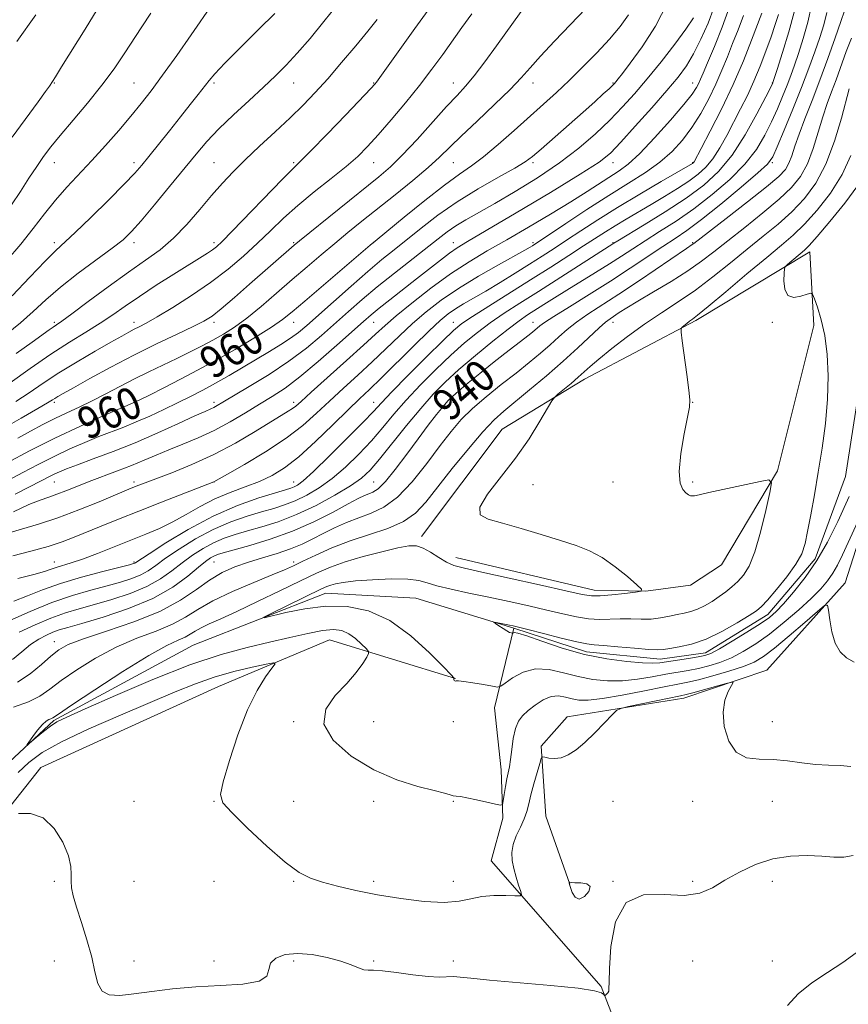
# Model space of a CAD drawing. Extents: x 2117300 to 2120200, y 319800 to 322700.
# Drawn here: x 2119202 to 2119410, y 321031 to 321277 of the extents above; entities that cross this region are included whole.
import ezdxf
from ezdxf.enums import TextEntityAlignment as Align

# ---------------------------------------------------------------- set-up
doc = ezdxf.new("R2010")
doc.units = 0
doc.header["$MEASUREMENT"] = 0
doc.linetypes.add('rvrstm', pattern=[117.1, 50, -3.9, 0.5, -3.9, 0.5, -3.9, 0.5, -3.9, 50])
for name, color, linetype, lineweight in [('DTM HARD BREAKLINE', 7, 'Continuous', 0), ('DTM SPOT ELEVATION', 2, 'Continuous', 13), ('INDEX CONTOUR', 41, 'Continuous', 13), ('INDEX CONTOUR LABEL', 244, 'Continuous', 0), ('INTERMEDIATE CONTOUR', 44, 'Continuous', 0), ('STREAM - RIVER SINGLE LINE', 142, 'rvrstm', 0)]:
    doc.layers.add(name, color=color, linetype=linetype, lineweight=lineweight)
doc.styles.add('Style-ITALICS', font='ITALICS.shx')

msp = doc.modelspace()

# ---------------------------------------------------------------- linework, layer by layer
at = {"layer": 'DTM HARD BREAKLINE'}
for points in [[(2119302.51, 321147.97, 934.48), (2119322.79, 321174.92, 934.82), (2119343.42, 321187.41, 933.5), (2119371.32, 321202.16, 931.76), (2119399.93, 321219.31, 929.49), (2119400.86, 321200.89, 930.42), (2119391.78, 321164.5, 931.87), (2119377.71, 321140.92, 933.41), (2119369.94, 321135.83, 933.61), (2119358.74, 321134.31, 933.98), (2119345.82, 321134.58, 934.59), (2119311.16, 321142.75, 934.76)], [(2119426.3, 321191.19, 930.54), (2119408.71, 321136.37, 933.51), (2119389.15, 321114.49, 935.69), (2119368.3, 321107.5, 936.48), (2119339.02, 321102.8, 935.63), (2119332.5, 321095.51, 935.74), (2119333.73, 321077.97, 937.49), (2119339.74, 321060.86, 938.02)], [(2119311.09, 321112.41, 931.97), (2119279.46, 321122.09, 934.95), (2119251.62, 321110.46, 937.17), (2119207.15, 321090.17, 937.86), (2119184.8, 321061.98, 938.18)]]:
    msp.add_polyline3d(points, dxfattribs=at)
at = {"layer": 'DTM SPOT ELEVATION'}
for p in [(2119210.51, 321261.63, 979.91), (2119230.51, 321261.63, 976.94), (2119250.51, 321261.63, 973.73), (2119270.51, 321261.63, 971.2), (2119290.51, 321261.63, 968.11), (2119310.51, 321261.63, 964.69), (2119330.51, 321261.63, 961.4), (2119350.51, 321261.63, 958.14), (2119370.51, 321261.63, 952.72), (2119390.51, 321261.63, 944.04), (2119210.51, 321241.63, 977.31), (2119230.51, 321241.63, 974.43), (2119250.51, 321241.63, 970.91), (2119270.51, 321241.63, 968.22), (2119290.51, 321241.63, 965.2), (2119310.51, 321241.63, 961.09), (2119330.51, 321241.63, 957.69), (2119350.51, 321241.63, 953.34), (2119370.51, 321241.63, 948.09), (2119390.51, 321241.63, 939.78), (2119210.51, 321221.63, 974.4), (2119230.51, 321221.63, 971.53), (2119250.51, 321221.63, 968.4), (2119270.51, 321221.63, 964.18), (2119290.51, 321221.63, 959.99), (2119310.51, 321221.63, 954.69), (2119330.51, 321221.63, 950.34), (2119350.51, 321221.63, 944.15), (2119370.51, 321221.63, 938.14), (2119210.51, 321201.63, 970.29), (2119230.51, 321201.63, 966.53), (2119250.51, 321201.63, 963.59), (2119270.51, 321201.63, 959.26), (2119290.51, 321201.63, 953.13), (2119310.51, 321201.63, 946.68), (2119330.51, 321201.63, 940.67), (2119350.51, 321201.63, 935.41), (2119390.51, 321201.63, 930.19), (2119210.51, 321181.63, 963.69), (2119230.51, 321181.63, 960.04), (2119250.51, 321181.63, 956.44), (2119270.51, 321181.63, 952.43), (2119290.51, 321181.63, 946.7), (2119310.51, 321181.63, 939.33), (2119370.51, 321181.63, 931.97), (2119210.51, 321161.63, 955.1), (2119230.51, 321161.63, 952.38), (2119250.51, 321161.63, 949.99), (2119270.51, 321161.63, 946.7), (2119290.51, 321161.63, 940.97), (2119330.49, 321160.97, 933.28), (2119350.51, 321161.63, 932.88), (2119370.51, 321161.63, 931.74), (2119210.51, 321141.63, 948.7), (2119230.51, 321141.63, 946.2), (2119250.51, 321141.63, 939.11), (2119270.51, 321141.63, 936.39), (2119210.51, 321121.63, 938.63), (2119270.51, 321101.63, 934.14), (2119290.51, 321101.63, 933.09), (2119310.51, 321101.63, 932.38), (2119390.51, 321101.63, 935.24), (2119230.51, 321081.63, 937.19), (2119250.51, 321081.63, 936.1), (2119270.51, 321081.63, 934.7), (2119290.51, 321081.63, 934.42), (2119310.51, 321081.63, 934.11), (2119350.51, 321081.63, 936.7), (2119370.51, 321081.63, 936.73), (2119390.51, 321081.63, 936.95), (2119210.51, 321061.63, 938.26), (2119230.51, 321061.63, 936.92), (2119250.51, 321061.63, 936), (2119270.51, 321061.63, 936.16), (2119290.51, 321061.63, 935.61), (2119310.51, 321061.63, 935.3), (2119350.51, 321061.63, 937.99), (2119370.51, 321061.63, 937.7), (2119390.51, 321061.63, 938.54), (2119210.51, 321041.63, 938.86), (2119230.51, 321041.63, 937.17), (2119250.51, 321041.63, 937.48), (2119270.51, 321041.63, 938.31), (2119290.51, 321041.63, 937.84), (2119310.51, 321041.63, 937.53), (2119370.51, 321041.63, 938.83), (2119390.51, 321041.63, 939.19)]:
    msp.add_point(p, dxfattribs=at)
at = {"layer": 'INDEX CONTOUR', "flags": 128}
for points, elevation in [([(2119199.919, 321248.054), (2119206.472, 321256.948), (2119208.321, 321259.488), (2119209.252, 321260.809), (2119210.069, 321262.039), (2119210.807, 321263.202), (2119212.335, 321265.657), (2119218.194, 321275.16), (2119229.799, 321294.086)], 980), ([(2119198.64, 321166.473), (2119204.266, 321169.469), (2119210.622, 321172.681), (2119217.034, 321175.691), (2119222.768, 321178.232), (2119230.708, 321181.624), (2119233.991, 321183.272), (2119238.271, 321185.436), (2119243.88, 321188.334), (2119249.977, 321191.602), (2119255.797, 321194.896), (2119260.895, 321197.936), (2119264.899, 321200.458), (2119267.683, 321202.373), (2119270.106, 321204.283), (2119273.266, 321206.969), (2119289.686, 321220.961), (2119291.461, 321222.449), (2119298.182, 321228.004), (2119303.363, 321232.211), (2119308.276, 321236.056), (2119312.03, 321238.773), (2119315.056, 321240.861), (2119318.117, 321243.138), (2119321.775, 321246.197), (2119325.778, 321249.745), (2119336.344, 321259.28), (2119339.569, 321262.292), (2119343.01, 321265.646), (2119346.471, 321269.183), (2119349.658, 321272.641), (2119352.324, 321275.816), (2119354.413, 321278.722)], 960), ([(2119199.987, 321117.183), (2119202.326, 321119.109), (2119204.557, 321120.913), (2119206.623, 321122.313), (2119208.499, 321123.327), (2119210.163, 321124.047), (2119211.735, 321124.597), (2119213.876, 321125.23), (2119217.391, 321126.231), (2119222.748, 321127.82), (2119229.091, 321129.949), (2119235.232, 321132.504), (2119240.209, 321135.324), (2119243.958, 321138.056), (2119246.637, 321140.304), (2119248.432, 321141.777), (2119249.615, 321142.626), (2119250.482, 321143.112), (2119251.378, 321143.481), (2119252.828, 321143.928), (2119259.484, 321145.748), (2119264.626, 321147.307), (2119270.195, 321149.317), (2119275.593, 321151.711), (2119280.379, 321154.138), (2119284.152, 321156.174), (2119286.656, 321157.509), (2119288.216, 321158.277), (2119289.301, 321158.721), (2119290.347, 321159.134), (2119291.652, 321159.981), (2119293.477, 321161.775), (2119295.974, 321164.825), (2119298.856, 321168.634), (2119301.725, 321172.509), (2119304.247, 321175.862), (2119306.328, 321178.558), (2119307.936, 321180.572), (2119309.124, 321181.963), (2119310.28, 321183.12), (2119311.874, 321184.512), (2119314.242, 321186.485), (2119317.184, 321188.883), (2119320.363, 321191.424), (2119323.461, 321193.85), (2119328.455, 321197.702), (2119329.971, 321198.888), (2119330.939, 321199.672), (2119332.226, 321200.781), (2119333.401, 321201.638), (2119335.743, 321203.159), (2119339.648, 321205.578), (2119344.612, 321208.639), (2119349.903, 321211.966), (2119354.887, 321215.214), (2119363.05, 321220.67), (2119366.089, 321222.669), (2119369.056, 321224.705), (2119372.723, 321227.456), (2119377.539, 321231.314), (2119382.636, 321235.535), (2119386.824, 321239.092), (2119389.267, 321241.333), (2119390.581, 321243.11), (2119391.741, 321245.652), (2119393.49, 321249.829), (2119395.649, 321255.081), (2119397.808, 321260.491), (2119399.637, 321265.31), (2119401.13, 321269.465), (2119402.363, 321273.051), (2119403.389, 321276.214), (2119404.186, 321279.302)], 940), ([(2119200.058, 321143.138), (2119204.601, 321144.306), (2119208.927, 321145.516), (2119212.432, 321146.655), (2119215.451, 321147.799), (2119222.221, 321150.564), (2119226.579, 321152.319), (2119231.674, 321154.339), (2119237.371, 321156.57), (2119250.51, 321161.664), (2119253.898, 321163.61), (2119258.14, 321166.068), (2119263.428, 321169.26), (2119268.604, 321172.656), (2119272.791, 321175.841), (2119276.244, 321178.873), (2119279.498, 321181.927), (2119282.97, 321185.136), (2119286.6, 321188.458), (2119290.208, 321191.806), (2119296.998, 321198.309), (2119300.314, 321201.389), (2119303.724, 321204.331), (2119307.47, 321207.225), (2119311.818, 321210.18), (2119316.844, 321213.227), (2119321.849, 321216.068), (2119328.463, 321219.725), (2119329.753, 321220.466), (2119330.383, 321220.852), (2119330.949, 321221.213), (2119332.117, 321221.987), (2119338.75, 321226.434), (2119344.014, 321229.922), (2119349.48, 321233.451), (2119354.413, 321236.52), (2119358.685, 321239.222), (2119362.326, 321241.794), (2119365.384, 321244.45), (2119368.001, 321247.309), (2119370.342, 321250.464), (2119372.533, 321253.958), (2119374.551, 321257.643), (2119376.337, 321261.32), (2119377.86, 321264.837), (2119379.217, 321268.223), (2119380.536, 321271.557), (2119381.905, 321274.94), (2119383.247, 321278.573)], 950), ([(2119200.955, 321193.837), (2119204.929, 321196.675), (2119209.214, 321199.782), (2119210.205, 321200.482), (2119211.037, 321201.045), (2119212.362, 321201.969), (2119214.872, 321203.797), (2119218.987, 321206.851), (2119224.033, 321210.58), (2119229.063, 321214.217), (2119233.343, 321217.208), (2119236.996, 321219.869), (2119240.361, 321222.735), (2119243.695, 321226.173), (2119246.934, 321229.899), (2119249.934, 321233.463), (2119252.634, 321236.553), (2119255.319, 321239.411), (2119258.354, 321242.413), (2119261.973, 321245.82), (2119265.869, 321249.431), (2119269.599, 321252.928), (2119272.857, 321256.109), (2119275.875, 321259.242), (2119279.021, 321262.711), (2119282.524, 321266.74), (2119286.05, 321270.914), (2119289.125, 321274.656), (2119291.432, 321277.58)], 970), ([(2119409.767, 321158.044), (2119406.888, 321151.806), (2119404.297, 321146.57), (2119401.647, 321141.967), (2119398.72, 321137.735), (2119395.804, 321134.039), (2119393.309, 321131.147), (2119391.464, 321129.19), (2119389.746, 321127.717), (2119387.451, 321126.131), (2119384.136, 321124.029), (2119380.427, 321121.759), (2119377.21, 321119.86), (2119375.095, 321118.723), (2119373.581, 321118.157), (2119371.885, 321117.821), (2119369.462, 321117.444), (2119362.309, 321116.375), (2119360.492, 321116.253), (2119357.912, 321116.327), (2119353.973, 321116.655), (2119348.961, 321117.332), (2119343.383, 321118.463), (2119337.771, 321120.058), (2119332.734, 321121.757), (2119328.908, 321123.105), (2119326.717, 321123.77), (2119325.784, 321123.919), (2119325.519, 321123.842), (2119325.425, 321123.777), (2119325.351, 321123.76), (2119325.232, 321123.778), (2119325.004, 321123.833), (2119324.594, 321123.995), (2119323.926, 321124.351), (2119322.983, 321124.942), (2119321.964, 321125.62), (2119321.128, 321126.191), (2119320.693, 321126.504), (2119320.725, 321126.581), (2119321.249, 321126.489), (2119324.598, 321125.824), (2119325.54, 321125.624), (2119326.839, 321125.309), (2119329.218, 321124.697), (2119333.083, 321123.69), (2119337.559, 321122.54), (2119341.453, 321121.588), (2119343.959, 321121.075), (2119345.82, 321120.853), (2119348.172, 321120.677), (2119351.772, 321120.366), (2119355.907, 321119.994), (2119359.491, 321119.704), (2119361.76, 321119.607), (2119363.247, 321119.695), (2119364.808, 321119.931), (2119367.127, 321120.321), (2119370.204, 321121.043), (2119373.865, 321122.309), (2119377.866, 321124.213), (2119381.675, 321126.349), (2119384.691, 321128.183), (2119386.544, 321129.387), (2119387.805, 321130.452), (2119389.282, 321132.071), (2119391.533, 321134.71), (2119394.131, 321137.933), (2119396.402, 321141.076), (2119397.85, 321143.695), (2119398.698, 321146.219), (2119399.344, 321149.297), (2119400.114, 321153.423), (2119401.018, 321158.466), (2119401.991, 321164.142), (2119402.956, 321170.176), (2119403.783, 321176.344), (2119404.326, 321182.431), (2119404.473, 321188.235), (2119404.23, 321193.588), (2119403.639, 321198.333), (2119402.769, 321202.323), (2119401.826, 321205.443), (2119401.051, 321207.587), (2119400.575, 321208.711), (2119400.099, 321209.011), (2119399.211, 321208.745), (2119397.666, 321208.218), (2119395.865, 321207.921), (2119394.368, 321208.397), (2119393.595, 321209.966), (2119393.384, 321212.075), (2119393.43, 321213.952), (2119393.51, 321215.036), (2119393.731, 321215.598), (2119394.284, 321216.122), (2119398.532, 321219.722), (2119399.681, 321220.884), (2119401.698, 321223.147), (2119404.936, 321226.942), (2119408.683, 321231.543), (2119411.958, 321235.936)], 930), ([(2119411.539, 321043.678), (2119408.198, 321041.24), (2119404.344, 321038.743), (2119400.42, 321036.161), (2119396.937, 321033.405), (2119394.288, 321030.466)], 940)]:
    msp.add_lwpolyline(points, dxfattribs=dict(at, elevation=elevation))
at = {"layer": 'INTERMEDIATE CONTOUR', "flags": 128}
for points, elevation in [([(2119198.487, 321198.67), (2119202.053, 321201.537), (2119205.214, 321204.397), (2119208.366, 321207.34), (2119212.017, 321210.511), (2119216.448, 321213.958), (2119224.993, 321220.223), (2119227.727, 321222.377), (2119229.855, 321224.406), (2119232.265, 321227.124), (2119235.585, 321231.069), (2119239.404, 321235.681), (2119246.051, 321243.789), (2119248.768, 321246.952), (2119251.757, 321250.116), (2119255.393, 321253.637), (2119259.31, 321257.27), (2119262.962, 321260.623), (2119265.963, 321263.453), (2119268.616, 321266.116), (2119271.384, 321269.114), (2119274.606, 321272.809), (2119278.1, 321277), (2119281.555, 321281.344)], 972), ([(2119198.532, 321217.066), (2119202.085, 321221.22), (2119205.194, 321225.162), (2119208.007, 321228.847), (2119210.753, 321232.294), (2119213.626, 321235.551), (2119219.908, 321242.214), (2119223.299, 321245.942), (2119226.638, 321249.744), (2119229.669, 321253.303), (2119232.26, 321256.462), (2119234.762, 321259.69), (2119237.645, 321263.612), (2119241.173, 321268.562), (2119244.783, 321273.698), (2119250.267, 321281.579)], 976), ([(2119199.019, 321162.114), (2119202.57, 321164.013), (2119206.434, 321166.062), (2119210.427, 321168.088), (2119214.378, 321169.946), (2119218.162, 321171.596), (2119221.671, 321173.028), (2119227.887, 321175.432), (2119231.022, 321176.703), (2119234.423, 321178.191), (2119237.953, 321179.822), (2119241.399, 321181.47), (2119244.614, 321183.051), (2119247.723, 321184.649), (2119250.91, 321186.383), (2119254.303, 321188.333), (2119257.796, 321190.404), (2119264.417, 321194.361), (2119267.28, 321196.106), (2119269.706, 321197.681), (2119271.715, 321199.158), (2119273.802, 321200.909), (2119280.447, 321206.83), (2119284.873, 321210.746), (2119289.112, 321214.429), (2119292.63, 321217.376), (2119295.711, 321219.869), (2119302.464, 321225.298), (2119306.659, 321228.52), (2119311.458, 321231.859), (2119316.75, 321235.109), (2119321.855, 321238.013), (2119325.961, 321240.299), (2119328.561, 321241.857), (2119330.392, 321243.21), (2119332.502, 321245.04), (2119343.029, 321254.33), (2119345.954, 321256.937), (2119348.108, 321258.877), (2119349.559, 321260.204), (2119350.409, 321261.003), (2119350.892, 321261.499), (2119351.271, 321261.949), (2119351.828, 321262.651), (2119352.902, 321264.049), (2119354.845, 321266.63), (2119357.819, 321270.705), (2119361.212, 321275.903), (2119364.22, 321281.677)], 958), ([(2119201.679, 321124.019), (2119205.655, 321125.894), (2119209.659, 321127.576), (2119213.268, 321128.853), (2119216.75, 321129.887), (2119220.547, 321130.931), (2119224.933, 321132.196), (2119229.509, 321133.707), (2119233.708, 321135.448), (2119237.12, 321137.384), (2119239.938, 321139.417), (2119242.51, 321141.432), (2119245.117, 321143.324), (2119247.772, 321145.016), (2119250.42, 321146.441), (2119253.051, 321147.567), (2119255.819, 321148.507), (2119258.92, 321149.406), (2119262.514, 321150.418), (2119266.61, 321151.718), (2119271.18, 321153.488), (2119276.098, 321155.806), (2119280.839, 321158.354), (2119284.78, 321160.71), (2119287.537, 321162.635), (2119289.685, 321164.625), (2119292.037, 321167.36), (2119298.797, 321175.789), (2119302.346, 321180.107), (2119305.459, 321183.634), (2119308.472, 321186.687), (2119311.898, 321189.807), (2119316.044, 321193.349), (2119320.394, 321196.927), (2119324.226, 321199.966), (2119327.03, 321202.067), (2119329.125, 321203.507), (2119333.246, 321206.133), (2119335.858, 321207.782), (2119338.939, 321209.698), (2119346.163, 321214.122), (2119349.643, 321216.291), (2119352.673, 321218.244), (2119355.529, 321220.115), (2119358.613, 321222.103), (2119362.239, 321224.384), (2119366.353, 321227.041), (2119370.812, 321230.136), (2119375.428, 321233.679), (2119379.833, 321237.487), (2119383.615, 321241.327), (2119386.48, 321245.009), (2119388.605, 321248.525), (2119390.286, 321251.912), (2119391.764, 321255.182), (2119393.074, 321258.262), (2119394.195, 321261.055), (2119395.138, 321263.549), (2119396.031, 321266.075), (2119397.028, 321269.047), (2119398.218, 321272.742), (2119399.407, 321276.881), (2119400.336, 321281.049)], 942), ([(2119196.837, 321174.638), (2119202.158, 321177.675), (2119206.33, 321180.042), (2119208.806, 321181.474), (2119210.024, 321182.212), (2119210.662, 321182.62), (2119211.379, 321183.053), (2119212.743, 321183.834), (2119215.299, 321185.276), (2119219.4, 321187.573), (2119224.638, 321190.438), (2119230.409, 321193.463), (2119236.128, 321196.285), (2119241.268, 321198.718), (2119245.317, 321200.615), (2119248.008, 321201.962), (2119250.04, 321203.247), (2119252.362, 321205.083), (2119255.643, 321207.875), (2119259.459, 321211.192), (2119270.649, 321221.004), (2119271.953, 321222.082), (2119291.851, 321238.098), (2119294.732, 321240.599), (2119297.736, 321243.557), (2119301.419, 321247.514), (2119308.849, 321255.741), (2119311.454, 321258.531), (2119313.548, 321260.804), (2119315.727, 321263.412), (2119318.412, 321266.944), (2119321.314, 321270.933), (2119327.494, 321279.577)], 964), ([(2119198.619, 321148.727), (2119202.264, 321149.852), (2119206.518, 321151.111), (2119211.36, 321152.688), (2119216.642, 321154.662), (2119221.714, 321156.716), (2119229.779, 321160.099), (2119231.709, 321160.861), (2119233.31, 321161.47), (2119235.963, 321162.464), (2119239.968, 321163.979), (2119244.97, 321166.013), (2119250.453, 321168.531), (2119255.905, 321171.424), (2119260.852, 321174.31), (2119269.155, 321179.378), (2119270.173, 321180.042), (2119271.015, 321180.696), (2119272.338, 321181.866), (2119274.844, 321184.128), (2119283.708, 321192.072), (2119288.011, 321195.953), (2119291.018, 321198.707), (2119293.395, 321200.861), (2119296.179, 321203.258), (2119300.129, 321206.5), (2119304.888, 321210.222), (2119309.822, 321213.819), (2119314.468, 321216.855), (2119319.042, 321219.565), (2119323.933, 321222.355), (2119329.363, 321225.503), (2119334.901, 321228.786), (2119339.949, 321231.855), (2119344.049, 321234.434), (2119352.083, 321239.618), (2119354.373, 321241.329), (2119357.247, 321243.959), (2119360.982, 321247.865), (2119364.952, 321252.296), (2119368.304, 321256.223), (2119370.405, 321258.873), (2119371.5, 321260.485), (2119372.052, 321261.548), (2119372.495, 321262.57), (2119373.133, 321264.101), (2119374.239, 321266.709), (2119375.962, 321270.736), (2119377.951, 321275.649), (2119379.733, 321280.69)], 952), ([(2119199.351, 321126.971), (2119204.468, 321129.252), (2119209.896, 321131.46), (2119215.021, 321133.215), (2119219.651, 321134.558), (2119223.704, 321135.632), (2119227.118, 321136.571), (2119229.927, 321137.465), (2119232.186, 321138.391), (2119234.031, 321139.444), (2119235.919, 321140.777), (2119238.382, 321142.561), (2119241.802, 321144.872), (2119245.929, 321147.406), (2119250.359, 321149.77), (2119254.725, 321151.654), (2119258.81, 321153.085), (2119262.434, 321154.179), (2119265.496, 321155.062), (2119268.217, 321155.92), (2119270.895, 321156.952), (2119273.773, 321158.337), (2119276.864, 321160.168), (2119280.126, 321162.52), (2119283.496, 321165.412), (2119286.831, 321168.657), (2119289.969, 321172.014), (2119292.825, 321175.311), (2119295.639, 321178.644), (2119298.728, 321182.177), (2119302.302, 321185.995), (2119306.133, 321189.855), (2119309.884, 321193.435), (2119313.311, 321196.498), (2119316.539, 321199.146), (2119319.789, 321201.562), (2119323.279, 321203.939), (2119327.227, 321206.484), (2119331.853, 321209.411), (2119350.776, 321221.463), (2119351.779, 321222.079), (2119358.388, 321226.099), (2119363.649, 321229.377), (2119368.9, 321232.816), (2119373.316, 321236.045), (2119377.028, 321239.44), (2119380.406, 321243.562), (2119383.692, 321248.685), (2119386.629, 321253.941), (2119388.83, 321258.171), (2119390.582, 321261.619), (2119390.64, 321261.789), (2119391.693, 321265.043), (2119393.046, 321269.269), (2119394.629, 321274.46), (2119395.961, 321279.385)], 944), ([(2119199.457, 321186.526), (2119204.446, 321190.107), (2119209.597, 321193.67), (2119214.273, 321196.695), (2119218.381, 321199.226), (2119221.964, 321201.453), (2119225.131, 321203.562), (2119228.267, 321205.739), (2119231.827, 321208.17), (2119236.07, 321210.942), (2119240.475, 321213.739), (2119248.895, 321219.004), (2119250.113, 321219.808), (2119251.123, 321220.581), (2119252.56, 321221.921), (2119255.107, 321224.505), (2119267.735, 321237.571), (2119270.279, 321240.136), (2119272.223, 321242.053), (2119274.815, 321244.656), (2119278.881, 321248.827), (2119283.551, 321253.658), (2119289.846, 321260.223), (2119290.871, 321261.333), (2119291.298, 321261.863), (2119300.896, 321275.269), (2119304.184, 321279.91)], 968), ([(2119199.8, 321231.109), (2119202.008, 321234.486), (2119204.141, 321237.776), (2119206.077, 321240.718), (2119207.787, 321243.187), (2119209.614, 321245.598), (2119211.995, 321248.502), (2119215.201, 321252.277), (2119218.856, 321256.619), (2119222.418, 321261.051), (2119225.46, 321265.182), (2119228.029, 321268.966), (2119232.415, 321275.708), (2119234.661, 321279.116)], 978), ([(2119199.967, 321208.321), (2119204.349, 321212.967), (2119208.196, 321216.999), (2119210.842, 321219.63), (2119215.702, 321224.145), (2119219.656, 321227.966), (2119224.132, 321232.385), (2119228.048, 321236.32), (2119230.641, 321239.016), (2119232.412, 321241.015), (2119234.186, 321243.183), (2119239.372, 321249.652), (2119242.161, 321253.154), (2119244.591, 321256.229), (2119246.579, 321258.768), (2119249.275, 321262.265), (2119250.724, 321263.954), (2119253.214, 321266.57), (2119257.183, 321270.558), (2119261.768, 321275.096), (2119265.783, 321279.05)], 974), ([(2119200.295, 321154.202), (2119204.14, 321155.986), (2119206.957, 321157.139), (2119209.099, 321157.894), (2119211.099, 321158.579), (2119213.404, 321159.458), (2119216.113, 321160.538), (2119219.236, 321161.761), (2119226.369, 321164.431), (2119229.855, 321165.78), (2119233.001, 321167.092), (2119236.005, 321168.392), (2119239.164, 321169.728), (2119242.697, 321171.149), (2119246.536, 321172.738), (2119250.535, 321174.583), (2119254.547, 321176.721), (2119258.41, 321178.981), (2119261.956, 321181.135), (2119265.133, 321183.083), (2119268.335, 321185.21), (2119272.065, 321188.028), (2119276.603, 321191.816), (2119281.301, 321195.927), (2119287.963, 321201.878), (2119289.886, 321203.542), (2119291.896, 321205.18), (2119294.624, 321207.33), (2119301.279, 321212.536), (2119307.267, 321217.257), (2119309.564, 321219.007), (2119311.476, 321220.328), (2119314.102, 321221.925), (2119318.786, 321224.676), (2119326.269, 321229.093), (2119334.881, 321234.224), (2119342.349, 321238.755), (2119347.044, 321241.784), (2119349.913, 321244.073), (2119352.55, 321246.798), (2119356.142, 321250.776), (2119360.249, 321255.412), (2119364.029, 321259.747), (2119366.849, 321263.107), (2119368.942, 321265.929), (2119370.75, 321268.932), (2119372.603, 321272.622), (2119374.368, 321276.653), (2119375.796, 321280.466)], 954), ([(2119200.333, 321131.808), (2119203.749, 321133.13), (2119207.546, 321134.646), (2119212.044, 321136.256), (2119217.34, 321137.847), (2119222.623, 321139.262), (2119229.304, 321140.947), (2119230.346, 321141.224), (2119230.662, 321141.336), (2119230.943, 321141.504), (2119234.256, 321143.689), (2119238.488, 321146.418), (2119244.086, 321149.796), (2119250.297, 321153.1), (2119256.398, 321155.74), (2119261.8, 321157.664), (2119265.947, 321158.951), (2119268.479, 321159.706), (2119269.824, 321160.122), (2119270.61, 321160.417), (2119271.447, 321160.868), (2119272.889, 321161.983), (2119275.472, 321164.33), (2119279.455, 321168.189), (2119283.978, 321172.688), (2119287.9, 321176.668), (2119290.47, 321179.352), (2119292.48, 321181.498), (2119295.11, 321184.248), (2119299.146, 321188.355), (2119303.794, 321193.022), (2119307.87, 321197.063), (2119310.578, 321199.648), (2119312.685, 321201.366), (2119315.352, 321203.159), (2119319.426, 321205.745), (2119329.891, 321212.313), (2119334.951, 321215.514), (2119339.438, 321218.381), (2119343.191, 321220.805), (2119348.636, 321224.35), (2119351.079, 321225.879), (2119353.816, 321227.517), (2119360.104, 321231.195), (2119363.463, 321233.195), (2119366.706, 321235.19), (2119369.58, 321237.061), (2119371.913, 321238.758), (2119373.843, 321240.518), (2119375.584, 321242.65), (2119377.316, 321245.369), (2119379.063, 321248.517), (2119382.542, 321255.162), (2119384.24, 321258.53), (2119385.886, 321262.072), (2119387.455, 321265.841), (2119388.9, 321269.635), (2119390.171, 321273.182), (2119391.22, 321276.252), (2119392.026, 321278.785)], 946), ([(2119200.865, 321181.815), (2119204.188, 321184.032), (2119207.684, 321186.416), (2119211.643, 321189.008), (2119216.191, 321191.787), (2119220.778, 321194.468), (2119224.688, 321196.703), (2119227.402, 321198.24), (2119229.182, 321199.23), (2119230.489, 321199.919), (2119231.784, 321200.57), (2119233.544, 321201.497), (2119236.247, 321203.028), (2119240.181, 321205.384), (2119244.876, 321208.36), (2119249.673, 321211.644), (2119254.037, 321214.969), (2119257.926, 321218.255), (2119261.426, 321221.468), (2119264.661, 321224.598), (2119267.918, 321227.728), (2119271.524, 321230.97), (2119275.653, 321234.367), (2119279.884, 321237.708), (2119283.645, 321240.715), (2119286.557, 321243.247), (2119289.034, 321245.706), (2119291.684, 321248.629), (2119294.942, 321252.385), (2119298.549, 321256.675), (2119302.069, 321261.032), (2119305.165, 321265.081), (2119307.871, 321268.795), (2119312.665, 321275.534), (2119315.186, 321278.988)], 966), ([(2119201.079, 321272.041), (2119205.863, 321278.678)], 982), ([(2119201.288, 321111.49), (2119204.47, 321113.621), (2119207.288, 321115.956), (2119209.641, 321118.056), (2119211.611, 321119.621), (2119214.004, 321120.918), (2119217.806, 321122.359), (2119223.615, 321124.258), (2119230.46, 321126.585), (2119236.978, 321129.219), (2119242.122, 321132.015), (2119246.101, 321134.73), (2119249.439, 321137.104), (2119252.598, 321138.946), (2119255.782, 321140.366), (2119259.135, 321141.548), (2119262.725, 321142.651), (2119266.344, 321143.748), (2119269.709, 321144.884), (2119272.629, 321146.098), (2119275.279, 321147.388), (2119277.916, 321148.744), (2119280.746, 321150.145), (2119283.739, 321151.504), (2119286.808, 321152.725), (2119289.898, 321153.831), (2119293.097, 321155.325), (2119296.525, 321157.832), (2119300.221, 321161.719), (2119303.91, 321166.333), (2119307.233, 321170.771), (2119309.977, 321174.35), (2119312.501, 321177.299), (2119315.305, 321180.074), (2119318.736, 321183.02), (2119322.522, 321186.05), (2119326.232, 321188.957), (2119329.522, 321191.585), (2119332.365, 321193.939), (2119334.82, 321196.068), (2119336.979, 321198.025), (2119339.086, 321199.886), (2119341.413, 321201.735), (2119344.223, 321203.681), (2119352.031, 321208.744), (2119357.175, 321212.181), (2119368.943, 321220.188), (2119370.43, 321221.168), (2119370.779, 321221.42), (2119378.945, 321227.684), (2119384.303, 321231.831), (2119389.059, 321235.599), (2119392.111, 321238.201), (2119393.757, 321239.969), (2119394.646, 321241.515), (2119395.349, 321243.376), (2119396.132, 321245.768), (2119397.187, 321248.835), (2119398.651, 321252.673), (2119400.44, 321257.207), (2119402.418, 321262.317), (2119404.431, 321267.78), (2119406.267, 321272.944), (2119407.697, 321277.054), (2119408.561, 321279.687)], 938), ([(2119201.324, 321172.613), (2119204.54, 321174.389), (2119207.592, 321176.027), (2119210.59, 321177.544), (2119213.63, 321178.975), (2119216.759, 321180.417), (2119220.017, 321181.981), (2119223.425, 321183.741), (2119226.954, 321185.618), (2119230.56, 321187.497), (2119234.193, 321189.283), (2119241.205, 321192.59), (2119244.425, 321194.151), (2119247.432, 321195.673), (2119250.241, 321197.172), (2119252.911, 321198.702), (2119255.658, 321200.477), (2119258.738, 321202.745), (2119262.32, 321205.659), (2119266.213, 321208.984), (2119270.135, 321212.389), (2119273.862, 321215.603), (2119277.393, 321218.605), (2119280.78, 321221.439), (2119284.111, 321224.174), (2119287.602, 321226.992), (2119295.928, 321233.622), (2119300.378, 321237.207), (2119304.225, 321240.425), (2119307.08, 321243.019), (2119312.498, 321248.334), (2119316.471, 321252.095), (2119320.858, 321256.225), (2119324.745, 321259.994), (2119327.519, 321262.915), (2119329.761, 321265.469), (2119332.349, 321268.382), (2119335.892, 321272.146), (2119339.905, 321276.324), (2119343.632, 321280.251)], 962), ([(2119201.353, 321137.448), (2119205.402, 321138.516), (2119208.029, 321139.259), (2119209.677, 321139.805), (2119211, 321140.26), (2119214.696, 321141.386), (2119217.577, 321142.369), (2119221.314, 321143.777), (2119225.522, 321145.435), (2119233.44, 321148.593), (2119236.862, 321150.047), (2119240.176, 321151.656), (2119243.568, 321153.547), (2119247.095, 321155.553), (2119250.776, 321157.441), (2119254.595, 321159.04), (2119258.378, 321160.434), (2119261.908, 321161.777), (2119265.081, 321163.253), (2119268.223, 321165.2), (2119271.77, 321167.988), (2119275.97, 321171.791), (2119280.325, 321175.979), (2119284.152, 321179.727), (2119287.015, 321182.487), (2119289.492, 321184.844), (2119292.405, 321187.659), (2119300.602, 321195.76), (2119304.448, 321199.52), (2119307.217, 321202.107), (2119309.227, 321203.78), (2119311.03, 321205.029), (2119313.103, 321206.287), (2119315.614, 321207.74), (2119318.652, 321209.515), (2119322.228, 321211.672), (2119326.025, 321214.013), (2119329.639, 321216.272), (2119332.802, 321218.273), (2119335.759, 321220.172), (2119338.884, 321222.22), (2119342.502, 321224.615), (2119346.745, 321227.375), (2119351.694, 321230.473), (2119357.258, 321233.801), (2119362.64, 321236.931), (2119370.47, 321241.433), (2119370.57, 321241.506), (2119370.654, 321241.582), (2119370.728, 321241.674), (2119370.866, 321241.909), (2119372.655, 321245.26), (2119374.91, 321249.522), (2119377.767, 321255.112), (2119380.695, 321261.231), (2119383.246, 321267.145), (2119385.303, 321272.35), (2119387.842, 321279.091)], 948), ([(2119200.693, 321158.638), (2119207.365, 321162.032), (2119209.16, 321162.963), (2119210.485, 321163.634), (2119211.794, 321164.241), (2119213.566, 321164.966), (2119216.272, 321165.984), (2119220.243, 321167.436), (2119225.209, 321169.299), (2119230.756, 321171.511), (2119236.43, 321173.956), (2119241.634, 321176.311), (2119245.732, 321178.2), (2119248.292, 321179.359), (2119249.692, 321179.979), (2119250.515, 321180.359), (2119251.339, 321180.804), (2119252.744, 321181.628), (2119259.366, 321185.558), (2119264.317, 321188.611), (2119269.315, 321191.933), (2119273.694, 321195.214), (2119277.494, 321198.384), (2119284.24, 321204.382), (2119287.662, 321207.362), (2119291.459, 321210.542), (2119295.748, 321213.99), (2119306.738, 321222.627), (2119308.987, 321224.34), (2119311.142, 321225.814), (2119313.672, 321227.338), (2119320.961, 321231.468), (2119326.056, 321234.445), (2119331.662, 321237.906), (2119337.146, 321241.598), (2119341.994, 321245.302), (2119346.176, 321248.911), (2119349.787, 321252.352), (2119352.954, 321255.618), (2119355.955, 321258.957), (2119359.108, 321262.687), (2119362.586, 321266.963), (2119366.007, 321271.321), (2119368.84, 321275.134), (2119370.698, 321277.934)], 956), ([(2119200.256, 321105.239), (2119204.016, 321106.563), (2119206.876, 321108.012), (2119209.351, 321109.729), (2119212.239, 321111.904), (2119216.139, 321114.621), (2119220.855, 321117.557), (2119225.99, 321120.287), (2119231.157, 321122.498), (2119235.99, 321124.325), (2119240.131, 321126.019), (2119243.42, 321127.794), (2119246.512, 321129.731), (2119250.257, 321131.874), (2119255.182, 321134.211), (2119260.497, 321136.482), (2119265.088, 321138.369), (2119268.185, 321139.675), (2119270.423, 321140.687), (2119272.784, 321141.81), (2119276.038, 321143.343), (2119280.106, 321145.131), (2119284.7, 321146.912), (2119289.507, 321148.503), (2119294.099, 321150.043), (2119298.027, 321151.752), (2119301.033, 321153.859), (2119303.639, 321156.624), (2119310.266, 321165.015), (2119314.297, 321169.973), (2119317.945, 321174.256), (2119320.744, 321177.221), (2119323.181, 321179.425), (2119329.656, 321184.727), (2119333.864, 321188.262), (2119338.048, 321191.902), (2119341.733, 321195.268), (2119347.083, 321200.311), (2119348.676, 321201.699), (2119349.821, 321202.562), (2119352.125, 321204.089), (2119353.979, 321205.277), (2119356.77, 321206.981), (2119360.668, 321209.287), (2119365.095, 321211.931), (2119369.291, 321214.568), (2119372.732, 321216.967), (2119375.851, 321219.368), (2119379.318, 321222.126), (2119383.571, 321225.463), (2119388.114, 321229.066), (2119392.219, 321232.486), (2119395.329, 321235.433), (2119397.583, 321238.237), (2119399.293, 321241.386), (2119400.727, 321245.198), (2119401.986, 321249.309), (2119403.128, 321253.185), (2119404.212, 321256.457), (2119405.301, 321259.4), (2119406.46, 321262.452), (2119409.037, 321269.509), (2119410.296, 321272.837)], 936), ([(2119410.976, 321116.487), (2119409.069, 321117.614), (2119407.495, 321119.143), (2119406.277, 321121.295), (2119405.421, 321124.14), (2119404.869, 321127.126), (2119404.546, 321129.548), (2119404.288, 321130.805), (2119403.577, 321130.73), (2119401.798, 321129.254), (2119398.603, 321126.469), (2119394.694, 321123.101), (2119391.029, 321120.03), (2119388.28, 321117.915), (2119385.945, 321116.528), (2119383.233, 321115.416), (2119379.613, 321114.236), (2119375.612, 321113.069), (2119372.017, 321112.112), (2119369.316, 321111.477), (2119366.781, 321110.968), (2119363.381, 321110.315), (2119358.465, 321109.342), (2119352.885, 321108.269), (2119347.873, 321107.413), (2119344.352, 321107.018), (2119342.023, 321107.033), (2119340.283, 321107.335), (2119338.619, 321107.767), (2119336.886, 321108.052), (2119335.033, 321107.879), (2119333.046, 321107.046), (2119331.076, 321105.775), (2119329.312, 321104.393), (2119327.902, 321103.116), (2119326.838, 321101.722), (2119326.067, 321099.873), (2119325.534, 321097.381), (2119325.162, 321094.629), (2119324.87, 321092.146), (2119324.587, 321090.303), (2119324.29, 321088.82), (2119323.966, 321087.261), (2119323.615, 321085.336), (2119323.282, 321083.348), (2119323.026, 321081.747), (2119322.822, 321080.878), (2119322.328, 321080.66), (2119321.118, 321080.907), (2119318.955, 321081.432), (2119316.336, 321082.046), (2119313.942, 321082.561), (2119312.293, 321082.84), (2119311.246, 321082.964), (2119310.495, 321083.064), (2119309.69, 321083.265), (2119308.297, 321083.659), (2119305.739, 321084.332), (2119301.634, 321085.394), (2119296.386, 321087.051), (2119290.595, 321089.533), (2119284.938, 321092.955), (2119280.403, 321096.946), (2119278.053, 321101.018), (2119278.551, 321104.769), (2119280.939, 321108.15), (2119283.857, 321111.199), (2119286.187, 321113.919), (2119287.798, 321116.169), (2119288.803, 321117.777), (2119289.292, 321118.674), (2119289.259, 321119.226), (2119288.671, 321119.908), (2119287.542, 321121.051), (2119286.03, 321122.422), (2119284.334, 321123.647), (2119282.564, 321124.415), (2119280.469, 321124.674), (2119277.706, 321124.435), (2119274.025, 321123.733), (2119269.533, 321122.702), (2119264.429, 321121.499), (2119258.802, 321120.186), (2119252.298, 321118.437), (2119244.453, 321115.831), (2119235.173, 321112.173), (2119225.85, 321108.185), (2119218.242, 321104.814), (2119213.598, 321102.736), (2119211.124, 321101.53), (2119209.517, 321100.499), (2119207.754, 321099.131), (2119205.949, 321097.634), (2119203.731, 321095.752), (2119203.634, 321095.777), (2119204.128, 321096.498), (2119205.1, 321097.856), (2119206.314, 321099.47), (2119207.503, 321100.881), (2119208.453, 321101.743), (2119209.155, 321102.159), (2119209.648, 321102.353), (2119210.143, 321102.615), (2119211.522, 321103.529), (2119214.837, 321105.752), (2119220.667, 321109.621), (2119227.706, 321114.195), (2119234.174, 321118.216), (2119238.699, 321120.738), (2119241.52, 321122.066), (2119243.281, 321122.82), (2119244.578, 321123.519), (2119245.795, 321124.283), (2119247.271, 321125.126), (2119249.327, 321126.104), (2119252.233, 321127.397), (2119256.247, 321129.222), (2119261.428, 321131.68), (2119267.054, 321134.404), (2119272.207, 321136.915), (2119276.258, 321138.853), (2119279.73, 321140.352), (2119283.437, 321141.669), (2119287.915, 321142.987), (2119292.591, 321144.204), (2119296.613, 321145.144), (2119299.379, 321145.652), (2119301.27, 321145.659), (2119302.919, 321145.118), (2119304.81, 321144.05), (2119306.853, 321142.747), (2119308.813, 321141.568), (2119310.676, 321140.75), (2119313.283, 321140.04), (2119317.7, 321139.061), (2119324.48, 321137.571), (2119332.149, 321135.874), (2119338.724, 321134.408), (2119342.79, 321133.515), (2119345.192, 321133.147), (2119347.343, 321133.158), (2119350.277, 321133.405), (2119353.516, 321133.753), (2119356.197, 321134.068), (2119357.622, 321134.303), (2119357.701, 321134.783), (2119356.503, 321135.918), (2119354.168, 321137.947), (2119351.112, 321140.426), (2119347.831, 321142.739), (2119344.656, 321144.434), (2119341.311, 321145.724), (2119337.364, 321146.98), (2119332.576, 321148.47), (2119327.488, 321150.019), (2119322.827, 321151.343), (2119319.269, 321152.317), (2119317.245, 321153.442), (2119317.131, 321155.38), (2119319.086, 321158.604), (2119326.145, 321167.636), (2119329.521, 321172.503), (2119332.241, 321176.872), (2119335.218, 321181.964), (2119335.893, 321182.868), (2119336.758, 321183.633), (2119340.052, 321186.382), (2119341.827, 321187.903), (2119344.851, 321190.597), (2119347.029, 321192.461), (2119350.215, 321195.072), (2119354.151, 321198.142), (2119358.418, 321201.245), (2119362.679, 321204.074), (2119366.921, 321206.802), (2119371.214, 321209.723), (2119375.592, 321213.034), (2119379.963, 321216.56), (2119384.2, 321220.028), (2119388.196, 321223.242), (2119391.925, 321226.3), (2119395.377, 321229.373), (2119398.547, 321232.665), (2119401.409, 321236.506), (2119403.94, 321241.258), (2119406.105, 321247.02), (2119407.839, 321252.849), (2119409.761, 321260.207)], 934), ([(2119416.171, 321161.003), (2119408.105, 321143.402), (2119406.834, 321140.807), (2119405.671, 321138.778), (2119404.344, 321136.897), (2119402.61, 321134.888), (2119400.235, 321132.507), (2119397.093, 321129.619), (2119393.481, 321126.509), (2119389.8, 321123.57), (2119386.374, 321121.117), (2119383.207, 321119.161), (2119380.221, 321117.638), (2119377.354, 321116.479), (2119374.596, 321115.613), (2119371.951, 321114.966), (2119369.389, 321114.461), (2119363.78, 321113.484), (2119360.387, 321112.859), (2119356.69, 321112.261), (2119352.893, 321111.87), (2119349.161, 321111.836), (2119345.493, 321112.183), (2119341.833, 321112.899), (2119338.164, 321113.889), (2119334.564, 321114.718), (2119331.138, 321114.864), (2119328.013, 321114), (2119325.394, 321112.574), (2119323.509, 321111.23), (2119322.429, 321110.477), (2119321.597, 321110.28), (2119320.3, 321110.473), (2119318.072, 321110.887), (2119315.436, 321111.354), (2119313.162, 321111.712), (2119311.827, 321111.841), (2119311.246, 321111.824), (2119311.032, 321111.79), (2119310.878, 321111.837), (2119310.744, 321111.955), (2119310.662, 321112.102), (2119310.652, 321112.242), (2119310.687, 321112.359), (2119310.733, 321112.443), (2119310.66, 321112.592), (2119309.968, 321113.337), (2119308.063, 321115.315), (2119304.555, 321118.864), (2119299.86, 321123.121), (2119294.596, 321126.925), (2119289.27, 321129.354), (2119283.949, 321130.463), (2119278.591, 321130.548), (2119273.266, 321129.924), (2119268.5, 321128.973), (2119263.087, 321127.641), (2119263.033, 321127.782), (2119264.724, 321128.635), (2119277.458, 321134.865), (2119278.779, 321135.461), (2119279.783, 321135.826), (2119281.024, 321136.167), (2119282.947, 321136.515), (2119285.967, 321136.862), (2119290.252, 321137.181), (2119294.983, 321137.38), (2119299.093, 321137.352), (2119301.862, 321137.02), (2119303.957, 321136.432), (2119306.391, 321135.665), (2119309.938, 321134.788), (2119314.414, 321133.824), (2119319.396, 321132.788), (2119324.491, 321131.7), (2119329.429, 321130.604), (2119333.971, 321129.552), (2119337.938, 321128.602), (2119341.388, 321127.845), (2119344.439, 321127.378), (2119347.211, 321127.251), (2119352.381, 321127.397), (2119354.984, 321127.344), (2119357.585, 321127.262), (2119360.108, 321127.309), (2119362.484, 321127.594), (2119364.676, 321128.028), (2119366.644, 321128.471), (2119368.387, 321128.834), (2119370.02, 321129.225), (2119371.69, 321129.8), (2119373.499, 321130.669), (2119375.37, 321131.758), (2119377.182, 321132.947), (2119378.841, 321134.147), (2119380.372, 321135.388), (2119381.827, 321136.729), (2119383.253, 321138.311), (2119384.676, 321140.597), (2119386.116, 321144.13), (2119387.559, 321149.132), (2119388.86, 321154.547), (2119389.837, 321158.999), (2119390.251, 321161.444), (2119389.628, 321162.177), (2119387.432, 321161.826), (2119374.591, 321159.029), (2119372.107, 321158.474), (2119370.936, 321158.225), (2119370.416, 321158.173), (2119369.986, 321158.237), (2119369.478, 321158.461), (2119368.826, 321158.918), (2119368.028, 321159.753), (2119367.352, 321161.388), (2119367.131, 321164.324), (2119367.576, 321168.761), (2119368.407, 321173.707), (2119369.222, 321177.876), (2119369.691, 321180.42), (2119369.783, 321182.241), (2119369.54, 321184.678), (2119369.028, 321188.626), (2119367.89, 321197.062), (2119367.611, 321199.23), (2119367.611, 321200.111), (2119367.885, 321200.459), (2119369.084, 321201.41), (2119369.761, 321201.92), (2119370.457, 321202.421), (2119371.763, 321203.434), (2119374.417, 321205.613), (2119378.832, 321209.319), (2119384.123, 321213.779), (2119389.082, 321217.93), (2119392.822, 321221.021), (2119395.735, 321223.534), (2119398.538, 321226.26), (2119401.743, 321229.808), (2119405.055, 321234.058), (2119407.977, 321238.709), (2119410.127, 321243.457)], 932), ([(2119410.152, 321090.38), (2119407.475, 321090.595), (2119404.545, 321090.678), (2119401.35, 321090.858), (2119397.898, 321091.282), (2119394.301, 321091.787), (2119390.686, 321092.127), (2119387.204, 321092.215), (2119384.051, 321092.59), (2119381.44, 321093.947), (2119379.553, 321096.73), (2119378.446, 321100.362), (2119378.144, 321104.013), (2119378.599, 321107.001), (2119379.457, 321109.207), (2119380.29, 321110.661), (2119380.691, 321111.404), (2119380.337, 321111.535), (2119378.919, 321111.169), (2119370.593, 321108.837), (2119368.888, 321108.386), (2119367.469, 321108.065), (2119354.454, 321105.399), (2119352.508, 321104.952), (2119351.432, 321104.404), (2119350.303, 321103.285), (2119348.428, 321101.296), (2119346.019, 321098.822), (2119343.519, 321096.419), (2119341.283, 321094.545), (2119339.314, 321093.27), (2119337.531, 321092.564), (2119335.887, 321092.369), (2119334.485, 321092.493), (2119333.464, 321092.712), (2119332.895, 321092.781), (2119332.559, 321092.372), (2119332.167, 321091.131), (2119331.512, 321088.871), (2119330.716, 321086.047), (2119329.982, 321083.281), (2119329.441, 321081.034), (2119328.947, 321079.142), (2119328.282, 321077.281), (2119327.318, 321075.209), (2119326.279, 321073.008), (2119325.48, 321070.842), (2119325.16, 321068.823), (2119325.269, 321066.865), (2119325.683, 321064.834), (2119326.274, 321062.674), (2119326.899, 321060.644), (2119327.405, 321059.084), (2119327.618, 321058.235), (2119327.249, 321057.944), (2119325.98, 321057.963), (2119323.645, 321058.059), (2119320.669, 321058.062), (2119317.628, 321057.817), (2119314.888, 321057.255), (2119311.982, 321056.641), (2119308.236, 321056.326), (2119303.205, 321056.572), (2119297.38, 321057.277), (2119291.48, 321058.252), (2119286.122, 321059.327), (2119281.504, 321060.403), (2119277.722, 321061.412), (2119274.723, 321062.392), (2119271.871, 321063.854), (2119268.384, 321066.425), (2119263.802, 321070.425), (2119258.947, 321074.961), (2119254.966, 321078.832), (2119252.748, 321081.285), (2119252.163, 321083.361), (2119252.829, 321086.547), (2119254.376, 321091.847), (2119256.501, 321098.328), (2119258.913, 321104.574), (2119261.328, 321109.437), (2119263.469, 321112.847), (2119265.063, 321115), (2119265.827, 321116.097), (2119265.441, 321116.362), (2119263.574, 321116.016), (2119260.07, 321115.26), (2119255.496, 321114.167), (2119250.594, 321112.784), (2119245.859, 321111.122), (2119240.799, 321109.063), (2119227.124, 321103.238), (2119219.184, 321099.783), (2119212.273, 321096.548), (2119207.42, 321093.851), (2119204.117, 321091.423), (2119201.472, 321088.847)], 936), ([(2119410.714, 321068.115), (2119408.376, 321067.636), (2119405.866, 321067.679), (2119402.877, 321067.936), (2119399.196, 321068.108), (2119395.016, 321067.951), (2119390.625, 321067.234), (2119386.294, 321065.815), (2119382.225, 321063.923), (2119378.605, 321061.877), (2119375.476, 321059.997), (2119372.303, 321058.612), (2119368.407, 321058.05), (2119363.413, 321058.334), (2119358.165, 321058.251), (2119353.809, 321056.28), (2119351.202, 321051.491), (2119350.02, 321045.312), (2119349.651, 321039.761), (2119349.561, 321036.378), (2119349.541, 321034.785), (2119349.466, 321034.129), (2119349.247, 321033.698), (2119348.953, 321033.36), (2119348.691, 321033.127), (2119348.533, 321033.016), (2119348.408, 321033.045), (2119348.209, 321033.246), (2119347.67, 321033.632), (2119345.894, 321034.169), (2119341.827, 321034.813), (2119334.943, 321035.515), (2119319.623, 321036.832), (2119314.909, 321037.32), (2119312.21, 321037.638), (2119310.525, 321037.76), (2119306.969, 321037.622), (2119304.178, 321037.743), (2119300.385, 321038.19), (2119296.278, 321038.772), (2119292.765, 321039.214), (2119290.503, 321039.336), (2119289.137, 321039.324), (2119288.061, 321039.458), (2119286.733, 321039.947), (2119284.883, 321040.721), (2119282.309, 321041.643), (2119278.927, 321042.559), (2119275.138, 321043.268), (2119271.464, 321043.552), (2119268.365, 321043.248), (2119266.065, 321042.399), (2119264.728, 321041.101), (2119264.283, 321039.493), (2119263.734, 321037.875), (2119261.846, 321036.593), (2119257.765, 321035.879), (2119252.131, 321035.523), (2119245.958, 321035.204), (2119240.115, 321034.681), (2119234.901, 321034.035), (2119230.467, 321033.425), (2119226.933, 321033.038), (2119224.287, 321033.15), (2119222.484, 321034.065), (2119221.413, 321036.01), (2119220.695, 321038.914), (2119219.886, 321042.631), (2119218.676, 321046.939), (2119217.276, 321051.304), (2119216.033, 321055.116), (2119215.219, 321057.934), (2119214.807, 321059.98), (2119214.702, 321061.645), (2119214.76, 321063.309), (2119214.659, 321065.307), (2119214.033, 321067.962), (2119212.602, 321071.391), (2119210.431, 321074.88), (2119207.675, 321077.508), (2119204.549, 321078.622), (2119201.54, 321078.635)], 938), ([(2119341.008, 321061.264), (2119340.103, 321061.309), (2119339.703, 321061.382), (2119339.533, 321061.486), (2119339.52, 321061.474), (2119339.527, 321061.405), (2119339.557, 321061.243), (2119339.659, 321060.847), (2119339.898, 321060.049), (2119340.336, 321058.816), (2119341.04, 321057.644), (2119342.073, 321057.166), (2119343.392, 321057.793), (2119344.513, 321059.067), (2119344.844, 321060.308), (2119344.008, 321060.995), (2119342.492, 321061.228), (2119341.008, 321061.264)], 938)]:
    msp.add_lwpolyline(points, dxfattribs=dict(at, elevation=elevation))
at = {"layer": 'STREAM - RIVER SINGLE LINE'}
for points in [[(2119325.71, 321125.04, 929.81), (2119343.91, 321119.1, 929.44), (2119362.4, 321117.27, 929.44), (2119373.76, 321118.89, 929.44), (2119389.4, 321128.44, 929.44), (2119401.22, 321142.4, 929.44), (2119408.86, 321163.03, 928.74), (2119413.85, 321195.25, 928.74), (2119417.81, 321237.17, 928.48), (2119421.71, 321256.24, 927.24), (2119434.32, 321268.33, 926.3), (2119453.53, 321271.42, 925.89), (2119492.87, 321272.25, 925.83)], [(2119196.7, 321089.23, 934.21), (2119210.35, 321101.91, 933.78), (2119245.33, 321120.74, 932.7), (2119278.54, 321133.84, 931.32), (2119301.16, 321132.55, 930.7), (2119325.71, 321125.04, 929.81)], [(2119355.38, 321015.17, 938.53), (2119347.57, 321035.3, 937.93), (2119320.02, 321066.76, 935.24), (2119322.92, 321077.41, 934.18), (2119322.55, 321089.56, 933.47), (2119320.82, 321105.04, 932.75), (2119325.71, 321125.04, 929.81)]]:
    msp.add_polyline3d(points, dxfattribs=at)

# ---------------------------------------------------------------- texts
at = {"layer": 'INDEX CONTOUR LABEL', "style": 'Style-ITALICS', "width": 0.875}
for s, rotation, p in [('960', 31.3, (2119248.141, 321190.618, 960)), ('940', 40.8, (2119307.121, 321179.551, 940)), ('960', 24.7, (2119217.091, 321175.716, 960))]:
    msp.add_text(s, height=8, rotation=rotation, dxfattribs=at).set_placement(p, align=Align.MIDDLE_LEFT)

doc.saveas('drawing.dxf')
